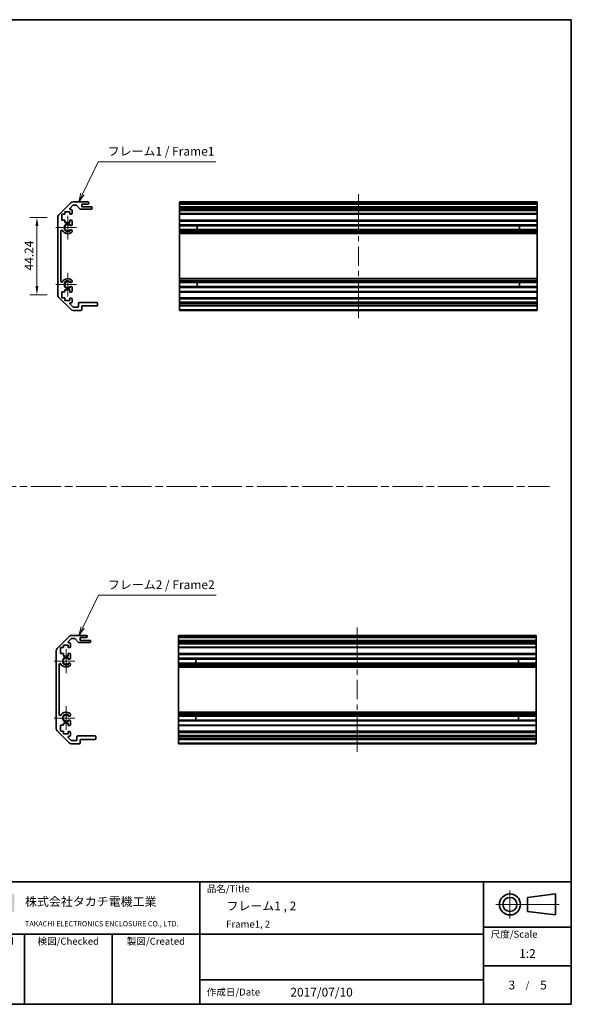
# Model space of a CAD drawing. Units: millimetres. Extents: x 0 to 5514, y -20 to 1124.
# Drawn here: x 3224 to 3539, y 0 to 562 of the extents above; entities that cross this region are included whole.
import ezdxf
from ezdxf.enums import TextEntityAlignment as Align

# ---------------------------------------------------------------- set-up
doc = ezdxf.new("R2010")
doc.units = ezdxf.units.MM
doc.header["$LTSCALE"] = 4
doc.linetypes.add('CHAIN', pattern=[0.3543, 0.2362, -0.0295, 0.0591, -0.0295])
doc.layers.get('Defpoints').update_dxf_attribs({"lineweight": 25})
for name, color, linetype, lineweight in [('Border (ISO)', 7, 'Continuous', 35), ('Center Mark (ISO)', 131, 'Continuous', 18), ('Centerline (ISO)', 131, 'Continuous', 18), ('Dimension (ISO)', 7, 'Continuous', 18), ('Dimension (ISO) @ 1', 7, 'Continuous', 18), ('Hatch (ISO)', 1, 'Continuous', 18), ('Sketch Geometry (ISO)', 7, 'Continuous', 18), ('Symbol (ISO)', 7, 'Continuous', 18), ('Title (ISO)', 7, 'Continuous', 35), ('Visible (ISO)', 7, 'Continuous', 35), ('Visible Narrow (ISO)', 7, 'Continuous', 25)]:
    doc.layers.add(name, color=color, linetype=linetype, lineweight=lineweight)
doc.styles.add('Note Text (TK)', font='MS PGothic.ttf')
doc.styles.add('文字スタイル67', font='arial.ttf')
doc.dimstyles.new('Default - Method 1b (TK)', dxfattribs={"dimscale": 4, "dimtxt": 2.5, "dimasz": 2.5, "dimexe": 1, "dimexo": 1.5, "dimgap": 1, "dimtad": 1, "dimtoh": 1, "dimrnd": 1e-08, "dimdsep": 46, "dimtxsty": 'Note Text (TK)', "dimcen": 0.09, "dimdle": 5, "dimclrd": 100, "dimclre": 100, "dimclrt": 7, "dimadec": 1, "dimazin": 1, "dimtfac": 1, "dimtmove": 0, "dimatfit": 3, "dimfxl": 1, "dimtolj": 1, "dimlwd": -1, "dimlwe": -1, "dimarcsym": 0})

# ---------------------------------------------------------------- blocks, each defined once
blk = doc.blocks.new('図面枠 tk図枠')
at = {"layer": 'Border (ISO)'}
for p, q in [((14.5, 289), (405.5, 289)), ((14.5, 289), (14.5, 8)), ((405.5, 289), (405.5, 8)), ((14.5, 8), (405.5, 8))]:
    blk.add_line(p, q, dxfattribs=at)
blk = doc.blocks.new('表題欄 tk表題欄')
at = {"layer": 'Hatch (ISO)'}
h = blk.add_hatch(color=256, dxfattribs=at)
edge = h.paths.add_edge_path(flags=0)
edge.add_arc((95.58, 236.3), 0.596, 270, 360)
edge.add_line((96.17, 236.3), (96.17, 239.71))
edge.add_arc((95.58, 239.71), 0.596, 0, 90)
edge.add_line((95.58, 240.31), (79.14, 240.31))
edge.add_arc((79.14, 239.71), 0.596, 90, 180)
edge.add_line((78.54, 239.71), (78.54, 236.3))
edge.add_arc((79.14, 236.3), 0.596, 180, 270)
edge.add_line((79.14, 235.7), (95.58, 235.7))
edge = h.paths.add_edge_path()
edge.add_line((77.84, 239.96), (77.84, 236.05))
edge.add_arc((78.54, 236.05), 0.702, 180, 270)
edge.add_line((78.54, 235.35), (96.17, 235.35))
edge.add_arc((96.17, 236.05), 0.702, 270, 360)
edge.add_line((96.87, 236.05), (96.87, 239.96))
edge.add_arc((96.17, 239.96), 0.702, 0, 90)
edge.add_line((96.17, 240.66), (78.54, 240.66))
edge.add_arc((78.54, 239.96), 0.702, 90, 180)
for points in [[(79.07, 239.15), (79.07, 238.66), (79.92, 238.66), (79.92, 236.66), (80.51, 236.66), (80.51, 238.66), (81.36, 238.66), (81.36, 239.15)], [(85.68, 236.66), (84.94, 237.89), (84.42, 237.32), (84.42, 236.66), (83.9, 236.66), (83.9, 239.15), (84.42, 239.15), (84.42, 238.1), (85.39, 239.15), (86.11, 239.15), (85.32, 238.3), (86.3, 236.66)], [(92.09, 239.15), (92.09, 236.66), (92.61, 236.66), (92.61, 237.66), (93.77, 237.66), (93.77, 236.66), (94.29, 236.66), (94.29, 239.15), (93.77, 239.15), (93.77, 238.15), (92.61, 238.15), (92.61, 239.15)], [(94.84, 239.15), (94.84, 236.66), (95.36, 236.66), (95.36, 239.15)]]:
    blk.add_hatch(color=256, dxfattribs=at).paths.add_polyline_path(points)
h = blk.add_hatch(color=256, dxfattribs=at)
h.paths.add_polyline_path([(82.59, 237.71), (81.95, 237.71), (82.27, 238.58)], flags=0)
h.paths.add_polyline_path([(82.78, 237.2), (81.76, 237.2), (81.57, 236.66), (80.95, 236.66), (81.86, 239.15), (82.68, 239.15), (83.59, 236.66), (82.98, 236.66)])
h = blk.add_hatch(color=256, dxfattribs=at)
h.paths.add_polyline_path([(87.53, 237.71), (88.16, 237.71), (87.85, 238.58)], flags=0)
h.paths.add_polyline_path([(87.14, 236.66), (87.34, 237.2), (88.35, 237.2), (88.55, 236.66), (89.17, 236.66), (88.25, 239.15), (87.44, 239.15), (86.52, 236.66)])
h = blk.add_hatch(color=256, dxfattribs=at)
edge = h.paths.add_edge_path()
edge.add_arc((90.52, 237.9), 1.27, 38.5505, 336.582)
edge.add_line((91.69, 237.4), (91.17, 237.62))
edge.add_ellipse((90.52, 237.9), major_axis=(0, -0.8), ratio=0.867347, start_angle=128.5505, end_angle=426.582, ccw=False)
edge.add_line((91.09, 238.36), (91.52, 238.7))
at = {"layer": 'Title (ISO)'}
for p, q in [((74.71, 244.05), (255.71, 244.05)), ((74.71, 209.05), (74.71, 244.05)), ((149.71, 244.05), (149.71, 209.05)), ((230.71, 244.05), (230.71, 209.05)), ((255.71, 244.05), (255.71, 209.05)), ((243.21, 239.55), (251.21, 240.55)), ((243.21, 239.55), (243.21, 235.55)), ((251.21, 234.55), (251.21, 240.55)), ((243.21, 235.55), (251.21, 234.55)), ((230.71, 231.05), (255.71, 231.05)), ((74.71, 229.05), (230.71, 229.05)), ((99.71, 229.05), (99.71, 209.05)), ((124.71, 229.05), (124.71, 209.05)), ((230.71, 220.05), (255.71, 220.05)), ((149.71, 216.05), (230.71, 216.05)), ((255.71, 209.05), (74.71, 209.05))]:
    blk.add_line(p, q, dxfattribs=at)
at = {"layer": 'Title (ISO)', "color": 4, "linetype": 'CHAIN', "lineweight": 18, "ltscale": 8.88956}
blk.add_line((238.21, 241.55), (238.21, 233.55), dxfattribs=at)
at = {"layer": 'Title (ISO)', "color": 4, "linetype": 'CHAIN', "lineweight": 18, "ltscale": 20.001633}
blk.add_line((252.21, 237.55), (234.21, 237.55), dxfattribs=at)
at = {"layer": 'Title (ISO)'}
for radius in [3, 2]:
    blk.add_circle((238.21, 237.55), radius, dxfattribs=at)
at = {"layer": 'Title (ISO)', "color": 1, "char_height": 2, "line_spacing_factor": 1.5, "style": 'Note Text (TK)'}
for s, insert, width, attachment_point in [('\\fＭＳ Ｐゴシック|b0|i0;品名/Title', (151.71, 242.05), 13.0643, 4), ('\\fＭＳ Ｐゴシック|b0|i0;承認/Approved', (87.21, 227.05), 19.3216, 5), ('\\fＭＳ Ｐゴシック|b0|i0;検図/Checked', (112.21, 227.05), 18.3275, 5), ('\\fＭＳ Ｐゴシック|b0|i0;製図/Created', (137.21, 227.05), 17.4737, 5), ('\\fＭＳ Ｐゴシック|b0|i0;尺度/Scale', (232.71, 229.05), 14.3392, 4), ('\\fＭＳ Ｐゴシック|b0|i0;作成日/Date', (151.71, 212.55), 16.3977, 4)]:
    blk.add_mtext(s, dxfattribs=dict(at, insert=insert, width=width, attachment_point=attachment_point))
at = {"layer": 'Title (ISO)', "color": 7, "line_spacing_factor": 1.5, "style": 'Note Text (TK)'}
for s, insert, char_height, attachment_point in [('株式会社タカチ電機工業', (99.87, 238.05), 2.5, 4), ('\\fＭＳ Ｐゴシック|b0|i0;/', (243.21, 214.55), 2, 5)]:
    blk.add_mtext(s, dxfattribs=dict(at, insert=insert, char_height=char_height, attachment_point=attachment_point))
at = {"layer": 'Title (ISO)', "color": 7, "insert": (99.87, 232.05), "char_height": 1.4986, "width": 48.1688, "attachment_point": 4, "line_spacing_factor": 1.5, "style": 'Note Text (TK)'}
blk.add_mtext('\\fArial|b0|i0;TAKACHI ELECTRONICS ENCLOSURE CO., LTD.', dxfattribs=at)
at = {"layer": 'Title (ISO)', "color": 7}
for tag, p, height, style in [('<品名>_001', (157.03, 235.58), 2.5, 'Note Text (TK)'), ('<Title>_001', (157.44, 230.55), 2, '文字スタイル67'), ('作成日_001', (175.56, 211.26), 2.5, 'Note Text (TK)'), ('<ページ_No.>_001', (238.1, 213.3), 2.5, 'Note Text (TK)'), ('<総ページ数>_001', (246.8, 213.3), 2.5, 'Note Text (TK)')]:
    blk.add_attdef(tag, p, '', height=height, dxfattribs=dict(at, style=style))
at = {"layer": 'Title (ISO)', "color": 7, "style": 'Note Text (TK)'}
for tag, p in [('<尺度>', (243.21, 223.55)), ('<承認>', (87.21, 217.05))]:
    blk.add_attdef(tag, text='', height=2.5, dxfattribs=at).set_placement(p, align=Align.MIDDLE_CENTER)
blk = doc.blocks.new('*D73')
at = {"layer": 'Defpoints', "color": 0}
for p in [(3234.12, 449.17), (3245.97, 449.17), (3245.97, 404.92)]:
    blk.add_point(p, dxfattribs=at)
at = {"layer": 'Dimension (ISO)', "color": 100}
for p, q in [((3239.97, 449.17), (3230.12, 449.17)), ((3234.12, 409.92), (3234.12, 444.17)), ((3239.97, 404.92), (3230.12, 404.92))]:
    blk.add_line(p, q, dxfattribs=at)
for points in [[(3233.29, 444.17), (3234.96, 444.17), (3234.12, 449.17)], [(3233.29, 409.92), (3234.96, 409.92), (3234.12, 404.92)]]:
    blk.add_solid(points, dxfattribs=at)
at = {"layer": 'Dimension (ISO)', "color": 7, "insert": (3229.62, 418.87), "char_height": 5, "attachment_point": 4, "rotation": 90, "style": 'Note Text (TK)'}
blk.add_mtext('\\A1;44.24', dxfattribs=at)
blk = doc.blocks.new('引出線注記3')
at = {"layer": 'Symbol (ISO)', "color": 100}
for p, q in [((266.06, 239.25), (270.52, 248.48)), ((270.52, 248.48), (273.02, 248.48)), ((273.02, 248.48), (304.13, 248.48)), ((265.61, 239.47), (264.97, 237)), ((266.06, 239.25), (264.97, 237)), ((264.97, 237), (266.51, 239.03))]:
    blk.add_line(p, q, dxfattribs=at)
at = {"layer": 'Symbol (ISO)', "color": 7, "insert": (273.23, 249.42), "char_height": 2.5, "attachment_point": 7, "line_spacing_factor": 1.801777, "style": 'Note Text (TK)'}
blk.add_mtext('フレーム1 / Frame1', dxfattribs=at)
blk = doc.blocks.new('引出線注記4')
at = {"layer": 'Symbol (ISO)', "color": 100}
for p, q in [((266.12, 115.54), (270.59, 124.77)), ((270.59, 124.77), (273.09, 124.77)), ((273.09, 124.77), (304.2, 124.77)), ((265.67, 115.76), (265.03, 113.29)), ((266.12, 115.54), (265.03, 113.29)), ((265.03, 113.29), (266.57, 115.33))]:
    blk.add_line(p, q, dxfattribs=at)
at = {"layer": 'Symbol (ISO)', "color": 7, "insert": (273.3, 125.72), "char_height": 2.5, "attachment_point": 7, "style": 'Note Text (TK)'}
blk.add_mtext('フレーム2 / Frame2', dxfattribs=at)

msp = doc.modelspace()

# ---------------------------------------------------------------- linework, layer by layer
at = {"layer": 'Center Mark (ISO)', "linetype": 'Continuous'}
for p, q in [((3251.6744, 443.2953), (3251.6744, 450.0953)), ((3251.6744, 443.2953), (3244.8744, 443.2953)), ((3251.6744, 443.2953), (3256.6744, 443.2953)), ((3251.6744, 443.2953), (3251.6744, 436.4953)), ((3251.6744, 410.7953), (3251.6744, 417.5953)), ((3251.6744, 410.7953), (3244.8744, 410.7953)), ((3251.6744, 410.7953), (3256.6744, 410.7953)), ((3251.6744, 410.7953), (3251.6744, 403.9953)), ((3250.7536, 195.8888), (3250.7536, 202.6888)), ((3250.7536, 195.8888), (3243.9536, 195.8888)), ((3250.7536, 195.8888), (3255.7536, 195.8888)), ((3250.7536, 195.8888), (3250.7536, 189.0888)), ((3250.7536, 163.3888), (3250.7536, 170.1888)), ((3250.7536, 163.3888), (3243.9536, 163.3888)), ((3250.7536, 163.3888), (3255.7536, 163.3888)), ((3250.7536, 163.3888), (3250.7536, 156.5888))]:
    msp.add_line(p, q, dxfattribs=at)
at = {"layer": 'Centerline (ISO)'}
for p, q in [((3417.5316, 457.4953), (3417.5316, 462.4953)), ((3417.5316, 457.4953), (3417.5316, 452.4953)), ((3417.5316, 396.5953), (3417.5316, 401.5953)), ((3417.5316, 396.5953), (3417.5316, 391.5953)), ((3416.88, 210.0888), (3416.88, 215.0888)), ((3416.88, 210.0888), (3416.88, 205.0888)), ((3416.88, 149.1888), (3416.88, 154.1888)), ((3416.88, 149.1888), (3416.88, 144.1888))]:
    msp.add_line(p, q, dxfattribs=at)
at = {"layer": 'Centerline (ISO)', "linetype": 'Continuous'}
for p, q in [((3417.5316, 452.4953), (3417.5316, 441.5287)), ((3417.5316, 438.5287), (3417.5316, 435.5287)), ((3417.5316, 432.5287), (3417.5316, 421.562)), ((3417.5316, 418.562), (3417.5316, 415.562)), ((3417.5316, 412.562), (3417.5316, 401.5953)), ((3416.88, 205.0888), (3416.88, 194.1221)), ((3416.88, 191.1221), (3416.88, 188.1221)), ((3416.88, 185.1221), (3416.88, 174.1554)), ((3416.88, 171.1554), (3416.88, 168.1554)), ((3416.88, 165.1554), (3416.88, 154.1888))]:
    msp.add_line(p, q, dxfattribs=at)
at = {"layer": 'Sketch Geometry (ISO)', "color": 4, "linetype": 'CHAIN', "ltscale": 18.194183}
msp.add_line((2766.6618, 295.6089), (3526.6208, 295.6089), dxfattribs=at)
at = {"layer": 'Visible (ISO)'}
for p, q in [((3246.5602, 450.5811), (3253.3886, 457.4096)), ((3254.5736, 456.0489), (3253.0236, 454.4989)), ((3254.8028, 457.9953), (3263.1744, 457.9953)), ((3256.4499, 456.1953), (3254.9271, 456.1953)), ((3258.5252, 454.1132), (3256.8236, 456.0275)), ((3259.6744, 456.7953), (3259.6744, 455.1453)), ((3263.1744, 456.7953), (3259.6744, 456.7953)), ((3263.6744, 457.4953), (3263.6744, 457.2953)), ((3315.5316, 457.9953), (3519.5316, 457.9953)), ((3315.5316, 457.4953), (3315.5316, 457.9953)), ((3315.5316, 457.4953), (3315.5316, 457.2953)), ((3315.5316, 456.7953), (3315.5316, 457.2953)), ((3315.5316, 456.7953), (3315.5316, 455.1453)), ((3315.5316, 456.7953), (3519.5316, 456.7953)), ((3519.5316, 457.9953), (3519.5316, 457.4953)), ((3519.5316, 457.2953), (3519.5316, 457.4953)), ((3519.5316, 457.2953), (3519.5316, 456.7953)), ((3519.5316, 455.1453), (3519.5316, 456.7953)), ((3248.4244, 450.9953), (3248.4244, 447.5953)), ((3250.1244, 450.9953), (3248.4244, 450.9953)), ((3250.1244, 452.3953), (3250.1244, 450.9953)), ((3252.9244, 452.3953), (3250.1244, 452.3953)), ((3252.9244, 450.9953), (3252.9244, 452.3953)), ((3253.6744, 450.9953), (3252.9244, 450.9953)), ((3253.3771, 453.6453), (3253.6744, 453.6453)), ((3254.1744, 453.1453), (3254.1744, 451.4953)), ((3265.1744, 453.9453), (3258.8989, 453.9453)), ((3259.6744, 455.1453), (3265.1744, 455.1453)), ((3265.6744, 454.6453), (3265.6744, 454.4453)), ((3315.5316, 455.1453), (3519.5316, 455.1453)), ((3315.5316, 454.6453), (3315.5316, 455.1453)), ((3315.5316, 454.6453), (3315.5316, 454.4453)), ((3315.5316, 453.9453), (3315.5316, 454.4453)), ((3315.5316, 453.9453), (3315.5316, 453.6453)), ((3315.5316, 453.9453), (3519.5316, 453.9453)), ((3315.5316, 453.6453), (3519.5316, 453.6453)), ((3315.5316, 453.1453), (3315.5316, 453.6453)), ((3315.5316, 453.1453), (3315.5316, 451.4953)), ((3315.5316, 450.9953), (3315.5316, 451.4953)), ((3315.5316, 450.9953), (3315.5316, 447.5953)), ((3315.5316, 450.9953), (3519.5316, 450.9953)), ((3519.5316, 455.1453), (3519.5316, 454.6453)), ((3519.5316, 454.4453), (3519.5316, 454.6453)), ((3519.5316, 454.4453), (3519.5316, 453.9453)), ((3519.5316, 453.6453), (3519.5316, 453.9453)), ((3519.5316, 453.6453), (3519.5316, 453.1453)), ((3519.5316, 451.4953), (3519.5316, 453.1453)), ((3519.5316, 451.4953), (3519.5316, 450.9953)), ((3519.5316, 447.5953), (3519.5316, 450.9953)), ((3245.9744, 404.9238), (3245.9744, 449.1669)), ((3248.4244, 447.5953), (3250.1244, 447.5953)), ((3250.1244, 447.5953), (3250.1244, 446.1953)), ((3250.1244, 446.1953), (3252.9244, 446.1953)), ((3252.9244, 447.5953), (3253.6744, 447.5953)), ((3252.9244, 446.1953), (3252.9244, 447.5953)), ((3254.1744, 447.0953), (3254.1744, 444.968)), ((3315.5316, 447.5953), (3519.5316, 447.5953)), ((3315.5316, 447.0953), (3315.5316, 447.5953)), ((3315.5316, 447.0953), (3315.5316, 444.968)), ((3315.5316, 444.968), (3519.5316, 444.968)), ((3315.5316, 444.4251), (3315.5316, 444.968)), ((3315.5316, 444.4251), (3315.5316, 442.1656)), ((3315.5316, 444.4251), (3519.5316, 444.4251)), ((3325.5316, 442.1572), (3325.5316, 444.4335)), ((3509.5316, 444.4335), (3509.5316, 442.1572)), ((3519.5316, 447.5953), (3519.5316, 447.0953)), ((3519.5316, 444.968), (3519.5316, 447.0953)), ((3519.5316, 444.968), (3519.5316, 444.4251)), ((3519.5316, 442.1656), (3519.5316, 444.4251)), ((3247.7744, 441.3856), (3247.7744, 412.7051)), ((3254.1744, 441.6227), (3254.1745, 441.1085)), ((3315.5316, 441.6227), (3315.5316, 442.1656)), ((3315.5316, 442.1656), (3519.5316, 442.1656)), ((3315.5316, 441.6227), (3519.5316, 441.6227)), ((3315.5316, 441.6227), (3315.5316, 441.1085)), ((3315.5316, 441.1085), (3519.5316, 441.1085)), ((3315.5316, 440.7717), (3315.5316, 441.1085)), ((3315.5316, 439.8952), (3315.5316, 440.7717)), ((3315.5316, 439.8952), (3315.5316, 414.1955)), ((3315.5316, 439.8952), (3519.5316, 439.8952)), ((3519.5316, 442.1656), (3519.5316, 441.6227)), ((3519.5316, 441.1085), (3519.5316, 441.6227)), ((3519.5316, 441.1085), (3519.5316, 440.7717)), ((3519.5316, 440.7717), (3519.5316, 439.8952)), ((3519.5316, 414.1955), (3519.5316, 439.8952)), ((3254.1745, 412.9822), (3254.1744, 412.468)), ((3315.5316, 413.319), (3315.5316, 414.1955)), ((3315.5316, 414.1955), (3519.5316, 414.1955)), ((3315.5316, 412.9822), (3315.5316, 413.319)), ((3315.5316, 412.9822), (3519.5316, 412.9822)), ((3315.5316, 412.9822), (3315.5316, 412.468)), ((3315.5316, 412.468), (3519.5316, 412.468)), ((3315.5316, 411.9251), (3315.5316, 412.468)), ((3315.5316, 411.9251), (3315.5316, 409.6656)), ((3315.5316, 411.9251), (3519.5316, 411.9251)), ((3325.5316, 409.6572), (3325.5316, 411.9335)), ((3509.5316, 411.9335), (3509.5316, 409.6572)), ((3519.5316, 414.1955), (3519.5316, 413.319)), ((3519.5316, 413.319), (3519.5316, 412.9822)), ((3519.5316, 412.468), (3519.5316, 412.9822)), ((3519.5316, 412.468), (3519.5316, 411.9251)), ((3519.5316, 409.6656), (3519.5316, 411.9251)), ((3248.4244, 406.6638), (3248.4244, 403.2819)), ((3250.1244, 406.6638), (3248.4244, 406.6638)), ((3250.1244, 407.8953), (3250.1244, 406.6638)), ((3252.9244, 407.8953), (3250.1244, 407.8953)), ((3252.9244, 406.4953), (3252.9244, 407.8953)), ((3253.6744, 406.4953), (3252.9244, 406.4953)), ((3254.1744, 409.1227), (3254.1744, 406.9953)), ((3315.5316, 409.1227), (3315.5316, 409.6656)), ((3315.5316, 409.6656), (3519.5316, 409.6656)), ((3315.5316, 409.1227), (3519.5316, 409.1227)), ((3315.5316, 409.1227), (3315.5316, 406.9953)), ((3315.5316, 406.4953), (3315.5316, 406.9953)), ((3315.5316, 406.4953), (3315.5316, 403.2819)), ((3315.5316, 406.4953), (3519.5316, 406.4953)), ((3519.5316, 409.6656), (3519.5316, 409.1227)), ((3519.5316, 406.9953), (3519.5316, 409.1227)), ((3519.5316, 406.9953), (3519.5316, 406.4953)), ((3519.5316, 403.2819), (3519.5316, 406.4953)), ((3253.3886, 396.6811), (3246.5602, 403.5096)), ((3248.4244, 403.2819), (3250.1244, 403.2819)), ((3250.1244, 403.2819), (3250.1244, 401.6953)), ((3250.1244, 401.6953), (3252.9244, 401.6953)), ((3252.9244, 403.0953), (3253.6744, 403.0953)), ((3252.9244, 401.6953), (3252.9244, 403.0953)), ((3253.0236, 399.5918), (3254.5736, 398.0418)), ((3253.6744, 400.4453), (3253.3771, 400.4453)), ((3254.1744, 402.5953), (3254.1744, 400.9453)), ((3257.8744, 398.3953), (3257.8744, 400.0953)), ((3258.3744, 400.5953), (3268.1744, 400.5953)), ((3268.6744, 400.0953), (3268.6744, 399.0953)), ((3315.5316, 403.2819), (3519.5316, 403.2819)), ((3315.5316, 403.2819), (3315.5316, 403.0953)), ((3315.5316, 403.0953), (3519.5316, 403.0953)), ((3315.5316, 402.5953), (3315.5316, 403.0953)), ((3315.5316, 402.5953), (3315.5316, 400.9453)), ((3315.5316, 400.5953), (3315.5316, 400.9453)), ((3315.5316, 400.5953), (3519.5316, 400.5953)), ((3315.5316, 400.0953), (3315.5316, 400.5953)), ((3315.5316, 400.0953), (3315.5316, 399.0953)), ((3315.5316, 398.5953), (3315.5316, 399.0953)), ((3519.5316, 403.0953), (3519.5316, 403.2819)), ((3519.5316, 403.0953), (3519.5316, 402.5953)), ((3519.5316, 400.9453), (3519.5316, 402.5953)), ((3519.5316, 400.9453), (3519.5316, 400.5953)), ((3519.5316, 400.5953), (3519.5316, 400.0953)), ((3519.5316, 399.0953), (3519.5316, 400.0953)), ((3519.5316, 399.0953), (3519.5316, 398.5953)), ((3259.1744, 396.0953), (3254.8028, 396.0953)), ((3254.9271, 397.8953), (3257.3744, 397.8953)), ((3259.6744, 398.5953), (3259.6744, 396.5953)), ((3268.1744, 398.5953), (3259.6744, 398.5953)), ((3315.5316, 398.5953), (3315.5316, 396.5953)), ((3315.5316, 398.5953), (3519.5316, 398.5953)), ((3315.5316, 396.0953), (3315.5316, 396.5953)), ((3315.5316, 396.0953), (3519.5316, 396.0953)), ((3519.5316, 396.5953), (3519.5316, 398.5953)), ((3519.5316, 396.5953), (3519.5316, 396.0953)), ((3245.6394, 203.1746), (3252.4678, 210.003)), ((3253.6527, 208.6423), (3252.1027, 207.0923)), ((3253.882, 210.5888), (3262.2536, 210.5888)), ((3255.5291, 208.7888), (3254.0063, 208.7888)), ((3257.6044, 206.7066), (3255.9028, 208.621)), ((3258.7536, 209.3888), (3258.7536, 207.7388)), ((3262.2536, 209.3888), (3258.7536, 209.3888)), ((3262.7536, 210.0888), (3262.7536, 209.8888)), ((3314.88, 210.5888), (3518.88, 210.5888)), ((3314.88, 210.0888), (3314.88, 210.5888)), ((3314.88, 210.0888), (3314.88, 209.8888)), ((3314.88, 209.3888), (3314.88, 209.8888)), ((3314.88, 209.3888), (3314.88, 207.7388)), ((3314.88, 209.3888), (3518.88, 209.3888)), ((3518.88, 210.5888), (3518.88, 210.0888)), ((3518.88, 209.8888), (3518.88, 210.0888)), ((3518.88, 209.8888), (3518.88, 209.3888)), ((3518.88, 207.7388), (3518.88, 209.3888)), ((3247.5036, 203.5888), (3247.5036, 200.1888)), ((3249.2036, 203.5888), (3247.5036, 203.5888)), ((3249.2036, 204.9888), (3249.2036, 203.5888)), ((3252.0036, 204.9888), (3249.2036, 204.9888)), ((3252.0036, 203.5888), (3252.0036, 204.9888)), ((3252.7536, 203.5888), (3252.0036, 203.5888)), ((3252.4563, 206.2388), (3252.7536, 206.2388)), ((3253.2536, 205.7388), (3253.2536, 204.0888)), ((3264.2536, 206.5388), (3257.9781, 206.5388)), ((3258.7536, 207.7388), (3264.2536, 207.7388)), ((3264.7536, 207.2388), (3264.7536, 207.0388)), ((3314.88, 207.7388), (3518.88, 207.7388)), ((3314.88, 207.2388), (3314.88, 207.7388)), ((3314.88, 207.2388), (3314.88, 207.0388)), ((3314.88, 206.5388), (3314.88, 207.0388)), ((3314.88, 206.5388), (3314.88, 206.2388)), ((3314.88, 206.5388), (3518.88, 206.5388)), ((3314.88, 206.2388), (3518.88, 206.2388)), ((3314.88, 205.7388), (3314.88, 206.2388)), ((3314.88, 205.7388), (3314.88, 204.0888)), ((3314.88, 203.5888), (3314.88, 204.0888)), ((3314.88, 203.5888), (3314.88, 200.1888)), ((3314.88, 203.5888), (3518.88, 203.5888)), ((3518.88, 207.7388), (3518.88, 207.2388)), ((3518.88, 207.0388), (3518.88, 207.2388)), ((3518.88, 207.0388), (3518.88, 206.5388)), ((3518.88, 206.2388), (3518.88, 206.5388)), ((3518.88, 206.2388), (3518.88, 205.7388)), ((3518.88, 204.0888), (3518.88, 205.7388)), ((3518.88, 204.0888), (3518.88, 203.5888)), ((3518.88, 200.1888), (3518.88, 203.5888)), ((3245.0536, 157.5172), (3245.0536, 201.7603)), ((3247.5036, 200.1888), (3249.2036, 200.1888)), ((3249.2036, 200.1888), (3249.2036, 198.7888)), ((3249.2036, 198.7888), (3252.0036, 198.7888)), ((3252.0036, 200.1888), (3252.7536, 200.1888)), ((3252.0036, 198.7888), (3252.0036, 200.1888)), ((3253.2536, 199.6888), (3253.2536, 197.5615)), ((3314.88, 200.1888), (3518.88, 200.1888)), ((3314.88, 199.6888), (3314.88, 200.1888)), ((3314.88, 199.6888), (3314.88, 197.5615)), ((3314.88, 197.5615), (3518.88, 197.5615)), ((3314.88, 197.0185), (3314.88, 197.5615)), ((3314.88, 197.0185), (3314.88, 194.759)), ((3314.88, 197.0185), (3518.88, 197.0185)), ((3324.88, 194.7506), (3324.88, 197.0269)), ((3508.88, 197.0269), (3508.88, 194.7506)), ((3518.88, 200.1888), (3518.88, 199.6888)), ((3518.88, 197.5615), (3518.88, 199.6888)), ((3518.88, 197.5615), (3518.88, 197.0185)), ((3518.88, 194.759), (3518.88, 197.0185)), ((3246.8536, 193.979), (3246.8536, 165.2985)), ((3253.2536, 194.2161), (3253.2537, 193.7019)), ((3314.88, 194.2161), (3314.88, 194.759)), ((3314.88, 194.759), (3518.88, 194.759)), ((3314.88, 194.2161), (3518.88, 194.2161)), ((3314.88, 194.2161), (3314.88, 193.7019)), ((3314.88, 193.7019), (3518.88, 193.7019)), ((3314.88, 193.3652), (3314.88, 193.7019)), ((3314.88, 192.4887), (3314.88, 193.3652)), ((3314.88, 192.4887), (3314.88, 166.7889)), ((3314.88, 192.4887), (3518.88, 192.4887)), ((3518.88, 194.759), (3518.88, 194.2161)), ((3518.88, 193.7019), (3518.88, 194.2161)), ((3518.88, 193.7019), (3518.88, 193.3652)), ((3518.88, 193.3652), (3518.88, 192.4887)), ((3518.88, 166.7889), (3518.88, 192.4887)), ((3253.2537, 165.5756), (3253.2536, 165.0615)), ((3314.88, 165.9124), (3314.88, 166.7889)), ((3314.88, 166.7889), (3518.88, 166.7889)), ((3314.88, 165.5756), (3314.88, 165.9124)), ((3314.88, 165.5756), (3518.88, 165.5756)), ((3314.88, 165.5756), (3314.88, 165.0615)), ((3314.88, 165.0615), (3518.88, 165.0615)), ((3314.88, 164.5185), (3314.88, 165.0615)), ((3314.88, 164.5185), (3314.88, 162.259)), ((3314.88, 164.5185), (3518.88, 164.5185)), ((3324.88, 162.2506), (3324.88, 164.5269)), ((3508.88, 164.5269), (3508.88, 162.2506)), ((3518.88, 166.7889), (3518.88, 165.9124)), ((3518.88, 165.9124), (3518.88, 165.5756)), ((3518.88, 165.0615), (3518.88, 165.5756)), ((3518.88, 165.0615), (3518.88, 164.5185)), ((3518.88, 162.259), (3518.88, 164.5185)), ((3247.5036, 159.2573), (3247.5036, 155.8753)), ((3249.2036, 159.2573), (3247.5036, 159.2573)), ((3249.2036, 160.4888), (3249.2036, 159.2573)), ((3252.0036, 160.4888), (3249.2036, 160.4888)), ((3252.0036, 159.0888), (3252.0036, 160.4888)), ((3252.7536, 159.0888), (3252.0036, 159.0888)), ((3253.2536, 161.7161), (3253.2536, 159.5888)), ((3314.88, 161.7161), (3314.88, 162.259)), ((3314.88, 162.259), (3518.88, 162.259)), ((3314.88, 161.7161), (3518.88, 161.7161)), ((3314.88, 161.7161), (3314.88, 159.5888)), ((3314.88, 159.0888), (3314.88, 159.5888)), ((3314.88, 159.0888), (3314.88, 155.8753)), ((3314.88, 159.0888), (3518.88, 159.0888)), ((3518.88, 162.259), (3518.88, 161.7161)), ((3518.88, 159.5888), (3518.88, 161.7161)), ((3518.88, 159.5888), (3518.88, 159.0888)), ((3518.88, 155.8753), (3518.88, 159.0888)), ((3252.4678, 149.2746), (3245.6394, 156.103)), ((3247.5036, 155.8753), (3249.2036, 155.8753)), ((3249.2036, 155.8753), (3249.2036, 154.2888)), ((3249.2036, 154.2888), (3252.0036, 154.2888)), ((3252.0036, 155.6888), (3252.7536, 155.6888)), ((3252.0036, 154.2888), (3252.0036, 155.6888)), ((3252.1027, 152.1852), (3253.6527, 150.6352)), ((3252.7536, 153.0388), (3252.4563, 153.0388)), ((3253.2536, 155.1888), (3253.2536, 153.5388)), ((3256.9536, 150.9888), (3256.9536, 152.6888)), ((3257.4536, 153.1888), (3267.2536, 153.1888)), ((3267.7536, 152.6888), (3267.7536, 151.6888)), ((3314.88, 155.8753), (3518.88, 155.8753)), ((3314.88, 155.8753), (3314.88, 155.6888)), ((3314.88, 155.6888), (3518.88, 155.6888)), ((3314.88, 155.1888), (3314.88, 155.6888)), ((3314.88, 155.1888), (3314.88, 153.5388)), ((3314.88, 153.1888), (3314.88, 153.5388)), ((3314.88, 153.1888), (3518.88, 153.1888)), ((3314.88, 152.6888), (3314.88, 153.1888)), ((3314.88, 152.6888), (3314.88, 151.6888)), ((3518.88, 155.6888), (3518.88, 155.8753)), ((3518.88, 155.6888), (3518.88, 155.1888)), ((3518.88, 153.5388), (3518.88, 155.1888)), ((3518.88, 153.5388), (3518.88, 153.1888)), ((3518.88, 153.1888), (3518.88, 152.6888)), ((3518.88, 151.6888), (3518.88, 152.6888)), ((3258.2536, 148.6888), (3253.882, 148.6888)), ((3254.0063, 150.4888), (3256.4536, 150.4888)), ((3258.7536, 151.1888), (3258.7536, 149.1888)), ((3267.2536, 151.1888), (3258.7536, 151.1888)), ((3314.88, 151.1888), (3314.88, 151.6888)), ((3314.88, 151.1888), (3314.88, 149.1888)), ((3314.88, 151.1888), (3518.88, 151.1888)), ((3314.88, 148.6888), (3314.88, 149.1888)), ((3314.88, 148.6888), (3518.88, 148.6888)), ((3518.88, 151.6888), (3518.88, 151.1888)), ((3518.88, 149.1888), (3518.88, 151.1888)), ((3518.88, 149.1888), (3518.88, 148.6888))]:
    msp.add_line(p, q, dxfattribs=at)
for centre, radius, start, end in [((3254.8028, 455.9953), 2, 90, 135), ((3254.9271, 455.6953), 0.5, 90, 135), ((3256.4499, 455.6953), 0.5, 41.633539, 90), ((3263.1744, 457.4953), 0.5, 0, 90), ((3263.1744, 457.2953), 0.5, 270, 0), ((3247.9744, 449.1669), 2, 135, 180), ((3253.3771, 454.1453), 0.5, 135, 270), ((3253.6744, 453.1453), 0.5, 0, 90), ((3253.6744, 451.4953), 0.5, 270, 0), ((3258.8989, 454.4453), 0.5, 221.633539, 270), ((3265.1744, 454.6453), 0.5, 0, 90), ((3265.1744, 454.4453), 0.5, 270, 0), ((3251.6744, 443.2953), 1.8, 47.920213, 312.079787), ((3253.4168, 445.2251), 0.8, 227.920213, 341.256099), ((3253.6744, 447.0953), 0.5, 0, 90), ((3248.2742, 441.3856), 0.4997, 29.320529, 180), ((3251.6744, 443.2953), 3.4001, 209.320529, 312.079787), ((3253.4168, 441.3656), 0.8, 18.743901, 132.079787), ((3253.4168, 441.3656), 0.8001, 312.079787, 341.256099), ((3248.2742, 412.7051), 0.4997, 180, 330.679471), ((3251.6744, 410.7953), 3.4001, 47.920213, 150.679471), ((3251.6744, 410.7953), 1.8, 47.920213, 312.079787), ((3253.4168, 412.7251), 0.8, 227.920213, 341.256099), ((3253.4168, 412.7251), 0.8001, 18.743901, 47.920213), ((3247.9744, 404.9238), 2, 180, 225), ((3253.4168, 408.8656), 0.8, 18.743901, 132.079787), ((3253.6744, 406.9953), 0.5, 270, 0), ((3253.3771, 399.9453), 0.5, 90, 225), ((3253.6744, 402.5953), 0.5, 0, 90), ((3253.6744, 400.9453), 0.5, 270, 0), ((3258.3744, 400.0953), 0.5, 90, 180), ((3268.1744, 400.0953), 0.5, 0, 90), ((3268.1744, 399.0953), 0.5, 270, 0), ((3254.8028, 398.0953), 2, 225, 270), ((3254.9271, 398.3953), 0.5, 225, 270), ((3257.3744, 398.3953), 0.5, 270, 0), ((3259.1744, 396.5953), 0.5, 270, 0), ((3253.882, 208.5888), 2, 90, 135), ((3254.0063, 208.2888), 0.5, 90, 135), ((3255.5291, 208.2888), 0.5, 41.633539, 90), ((3262.2536, 210.0888), 0.5, 0, 90), ((3262.2536, 209.8888), 0.5, 270, 0), ((3247.0536, 201.7603), 2, 135, 180), ((3252.4563, 206.7388), 0.5, 135, 270), ((3252.7536, 205.7388), 0.5, 0, 90), ((3252.7536, 204.0888), 0.5, 270, 0), ((3257.9781, 207.0388), 0.5, 221.633539, 270), ((3264.2536, 207.2388), 0.5, 0, 90), ((3264.2536, 207.0388), 0.5, 270, 0), ((3250.7536, 195.8888), 1.8, 47.920213, 312.079787), ((3252.496, 197.8185), 0.8, 227.920213, 341.256099), ((3252.7536, 199.6888), 0.5, 0, 90), ((3247.3533, 193.979), 0.4997, 29.320529, 180), ((3250.7536, 195.8888), 3.4001, 209.320529, 312.079787), ((3252.496, 193.959), 0.8, 18.743901, 132.079787), ((3252.496, 193.959), 0.8001, 312.079787, 341.256099), ((3247.3533, 165.2985), 0.4997, 180, 330.679471), ((3250.7536, 163.3888), 3.4001, 47.920213, 150.679471), ((3250.7536, 163.3888), 1.8, 47.920213, 312.079787), ((3252.496, 165.3185), 0.8, 227.920213, 341.256099), ((3252.496, 165.3185), 0.8001, 18.743901, 47.920213), ((3247.0536, 157.5172), 2, 180, 225), ((3252.496, 161.459), 0.8, 18.743901, 132.079787), ((3252.7536, 159.5888), 0.5, 270, 0), ((3252.4563, 152.5388), 0.5, 90, 225), ((3252.7536, 155.1888), 0.5, 0, 90), ((3252.7536, 153.5388), 0.5, 270, 0), ((3257.4536, 152.6888), 0.5, 90, 180), ((3267.2536, 152.6888), 0.5, 0, 90), ((3253.882, 150.6888), 2, 225, 270), ((3254.0063, 150.9888), 0.5, 225, 270), ((3256.4536, 150.9888), 0.5, 270, 0), ((3258.2536, 149.1888), 0.5, 270, 0), ((3267.2536, 151.6888), 0.5, 270, 0)]:
    msp.add_arc(centre, radius, start, end, dxfattribs=at)
at = {"layer": 'Visible Narrow (ISO)'}
for p, q in [((3315.5316, 457.4953), (3519.5316, 457.4953)), ((3315.5316, 457.2953), (3519.5316, 457.2953)), ((3315.5316, 454.6453), (3519.5316, 454.6453)), ((3315.5316, 454.4453), (3519.5316, 454.4453)), ((3315.5316, 453.1453), (3519.5316, 453.1453)), ((3315.5316, 451.4953), (3519.5316, 451.4953)), ((3315.5316, 447.0953), (3519.5316, 447.0953)), ((3315.5316, 444.4335), (3325.5316, 444.4335)), ((3509.5316, 444.4335), (3519.5316, 444.4335)), ((3325.5316, 442.1572), (3315.5316, 442.1572)), ((3315.5316, 440.7717), (3519.5316, 440.7717)), ((3519.5316, 442.1572), (3509.5316, 442.1572)), ((3315.5316, 413.319), (3519.5316, 413.319)), ((3315.5316, 411.9335), (3325.5316, 411.9335)), ((3509.5316, 411.9335), (3519.5316, 411.9335)), ((3325.5316, 409.6572), (3315.5316, 409.6572)), ((3315.5316, 406.9953), (3519.5316, 406.9953)), ((3519.5316, 409.6572), (3509.5316, 409.6572)), ((3315.5316, 402.5953), (3519.5316, 402.5953)), ((3315.5316, 400.9453), (3519.5316, 400.9453)), ((3315.5316, 400.0953), (3519.5316, 400.0953)), ((3315.5316, 399.0953), (3519.5316, 399.0953)), ((3315.5316, 396.5953), (3519.5316, 396.5953)), ((3314.88, 210.0888), (3518.88, 210.0888)), ((3314.88, 209.8888), (3518.88, 209.8888)), ((3314.88, 207.2388), (3518.88, 207.2388)), ((3314.88, 207.0388), (3518.88, 207.0388)), ((3314.88, 205.7388), (3518.88, 205.7388)), ((3314.88, 204.0888), (3518.88, 204.0888)), ((3314.88, 199.6888), (3518.88, 199.6888)), ((3314.88, 197.0269), (3324.88, 197.0269)), ((3508.88, 197.0269), (3518.88, 197.0269)), ((3324.88, 194.7506), (3314.88, 194.7506)), ((3314.88, 193.3652), (3518.88, 193.3652)), ((3518.88, 194.7506), (3508.88, 194.7506)), ((3314.88, 165.9124), (3518.88, 165.9124)), ((3314.88, 164.5269), (3324.88, 164.5269)), ((3508.88, 164.5269), (3518.88, 164.5269)), ((3324.88, 162.2506), (3314.88, 162.2506)), ((3314.88, 159.5888), (3518.88, 159.5888)), ((3518.88, 162.2506), (3508.88, 162.2506)), ((3314.88, 155.1888), (3518.88, 155.1888)), ((3314.88, 153.5388), (3518.88, 153.5388)), ((3314.88, 152.6888), (3518.88, 152.6888)), ((3314.88, 151.6888), (3518.88, 151.6888)), ((3314.88, 149.1888), (3518.88, 149.1888))]:
    msp.add_line(p, q, dxfattribs=at)
for centre in [(3251.6744, 443.2953), (3251.6744, 410.7953), (3250.7536, 195.8888), (3250.7536, 163.3888)]:
    msp.add_arc(centre, 2.179, 31.488833, 328.511167, dxfattribs=at)

# ---------------------------------------------------------------- block references
at = {"xscale": 2, "yscale": 2, "zscale": 2}
msp.add_blockref('図面枠 tk図枠', (2728, -16), dxfattribs=at)
ref = msp.add_blockref('表題欄 tk表題欄', (3027.5824, -418.1055), dxfattribs=dict(xscale=2, yscale=2, zscale=2))
ref.add_attrib('<品名>_001', 'フレーム1 , 2', (3342.2614, 53.6136), dxfattribs={"layer": 'Title (ISO)', "color": 7, "height": 5, "style": 'Note Text (TK)'})
ref.add_attrib('<尺度>_001', '1:2', (3509.2273, 26.5), dxfattribs={"layer": 'Title (ISO)', "color": 7, "height": 5, "style": 'Note Text (TK)'})
ref.add_attrib('作成日_001', '2017/07/10', (3378.7045, 4.4148), dxfattribs={"layer": 'Title (ISO)', "color": 7, "height": 5, "style": 'Note Text (TK)'})
ref.add_attrib('<Title>_001', 'Frame1, 2', (3342.0832, 43.7749), dxfattribs={"layer": 'Title (ISO)', "color": 7, "height": 4, "style": '文字スタイル67'})
ref.add_attrib('<ページ_No.>_001', '3', (3503.1818, 8.5), dxfattribs={"layer": 'Title (ISO)', "color": 7, "height": 5, "style": 'Note Text (TK)'})
ref.add_attrib('<総ページ数>_001', '5', (3521.1818, 8.5), dxfattribs={"layer": 'Title (ISO)', "color": 7, "height": 5, "style": 'Note Text (TK)'})
at = {"layer": 'Symbol (ISO)', "xscale": 2, "yscale": 2, "zscale": 2}
for name in ['引出線注記3', '引出線注記4']:
    msp.add_blockref(name, (2728, -16), dxfattribs=at)

# ---------------------------------------------------------------- dimensions: what is measured, and where the dimension line sits
at = {"layer": 'Dimension (ISO) @ 1', "color": 100}
dim = msp.add_linear_dim(base=(3234.1244, 449.1669), p1=(3245.9744, 404.9238), p2=(3245.9744, 449.1669), angle=90, dimstyle='Default - Method 1b (TK)', override={"dimscale": 1, "dimtxt": 5, "dimasz": 5, "dimexe": 4, "dimexo": 6, "dimgap": 2, "dimtoh": 0, "dimdec": 2, "dimcen": 0.36, "dimtp": 0, "dimtm": 0, "dimtdec": 2, "dimtix": 0, "dimtofl": 0, "dimtmove": 0, "dimatfit": 1}, dxfattribs=at)
dim.commit()
dim.dimension.update_dxf_attribs({"geometry": '*D73', "text_midpoint": (3234.1244, 426.6358), "dimtype": 128})

doc.saveas('drawing.dxf')
